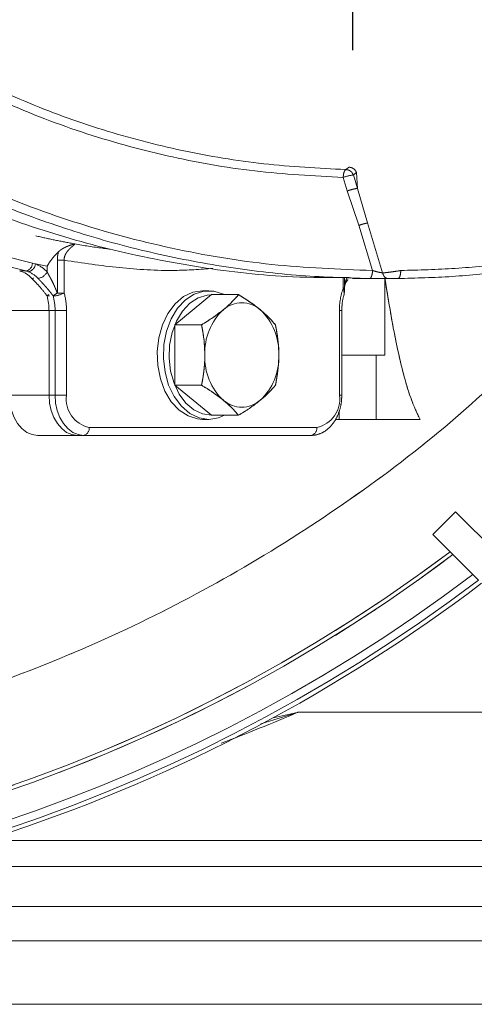
# Model space of a CAD drawing. Extents: x -3254 to -280, y -952 to 1726.
# Drawn here: x -1771 to -1715, y -615 to -493 of the extents above; entities that cross this region are included whole.
import ezdxf

# ---------------------------------------------------------------- set-up
doc = ezdxf.new("R2010")
doc.units = 0
doc.header["$LTSCALE"] = 5
doc.linetypes.add('HIDDEN', pattern=[1.905, 1.27, -0.635])
doc.linetypes.add('PHANTOM', pattern=[12.7, 6.35, -1.27, 1.27, -1.27, 1.27, -1.27])
doc.layers.add('3', color=1, linetype='Continuous')

msp = doc.modelspace()

# ---------------------------------------------------------------- linework, layer by layer
at = {"color": 0, "linetype": 'PHANTOM', "lineweight": 18}
for p, q in [((-1764.24, -520.63), (-1764.24, -520.63)), ((-1766.41, -522.66), (-1765.56, -522.66)), ((-1765.56, -522.66), (-1765.56, -526.74)), ((-1730.85, -526.15), (-1730.85, -524.82)), ((-1730.7, -526.15), (-1730.7, -524.82)), ((-1725.7, -524.78), (-1725.7, -534.45)), ((-1747.57, -526.45), (-1748.35, -526.45)), ((-1730.85, -526.15), (-1730.7, -526.15)), ((-1766.41, -526.74), (-1765.56, -526.74)), ((-1747.22, -526.94), (-1751.81, -530.7)), ((-1747.22, -526.94), (-1743.88, -526.94)), ((-1730.76, -526.93), (-1730.75, -526.9)), ((-1765.27, -528.93), (-1766.68, -528.93)), ((-1765.27, -528.93), (-1765.27, -539.45)), ((-1731.33, -539.45), (-1731.33, -528.93)), ((-1731.33, -528.93), (-1731.04, -528.93)), ((-1731.04, -539.45), (-1731.04, -528.93)), ((-1751.81, -530.7), (-1751.81, -538.2)), ((-1751.81, -530.7), (-1748.48, -530.7)), ((-1731.04, -534.45), (-1726.78, -534.45)), ((-1726.78, -534.45), (-1726.78, -542.45)), ((-1726.78, -534.45), (-1725.7, -534.45)), ((-1751.81, -538.2), (-1748.48, -538.2)), ((-1751.81, -538.2), (-1747.22, -541.95)), ((-1765.27, -539.45), (-1766.68, -539.45)), ((-1731.33, -539.45), (-1731.04, -539.45)), ((-1748.35, -542.45), (-1747.57, -542.45)), ((-1747.22, -541.95), (-1743.88, -541.95)), ((-1731.38, -542.45), (-1731.81, -542.45)), ((-1731.38, -542.45), (-1731.38, -541.53)), ((-1726.78, -542.45), (-1731.38, -542.45)), ((-1721.31, -542.45), (-1726.78, -542.45)), ((-1762.44, -543.45), (-1734.16, -543.45)), ((-1763.15, -544.45), (-1763.86, -544.45)), ((-1734.86, -544.45), (-1763.15, -544.45)), ((-1719.71, -556.78), (-1716.88, -553.95)), ((-1716.88, -553.95), (-1711.23, -559.61))]:
    msp.add_line(p, q, dxfattribs=at)
at = {"color": 7, "linetype": 'PHANTOM', "lineweight": 18}
for p, q in [((-1766.41, -526.74), (-1766.41, -522.66)), ((-1770.93, -524), (-1770.33, -524)), ((-1770.03, -524.09), (-1770.33, -524)), ((-1769.51, -523.02), (-1769.14, -523.12)), ((-1767.68, -523.41), (-1769.14, -523.12)), ((-1767.68, -524.12), (-1767.68, -523.41)), ((-1766.68, -528.93), (-1767.13, -528.93)), ((-1766.68, -539.45), (-1766.68, -528.93)), ((-1767.13, -539.45), (-1766.68, -539.45)), ((-1714.05, -562.44), (-1719.71, -556.78))]:
    msp.add_line(p, q, dxfattribs=at)
at = {"color": 7, "linetype": 'Continuous', "lineweight": 18}
for p, q in [((-1770.98, -523.99), (-1771.09, -524)), ((-1767.44, -528.93), (-1772.39, -528.93)), ((-1767.44, -539.45), (-1767.44, -528.93)), ((-1767.13, -528.93), (-1767.44, -528.93)), ((-1772.39, -539.45), (-1767.44, -539.45)), ((-1767.13, -539.45), (-1767.44, -539.45)), ((-1714.05, -562.44), (-1719.71, -556.78)), ((-1736.52, -578.89), (-1697.6, -578.89)), ((-1550.87, -594.83), (-1775.42, -594.83)), ((-1786.67, -598.05), (-1550.87, -598.05)), ((-1550.87, -603.03), (-1795.65, -603.03)), ((-2204.82, -607.33), (-1470.07, -607.33)), ((-1470.07, -615.2), (-2204.82, -615.2))]:
    msp.add_line(p, q, dxfattribs=at)
at = {"color": 0, "linetype": 'Continuous', "lineweight": 18}
for p, q in [((-1725.7, -524.78), (-1725.7, -534.45)), ((-1747.57, -526.45), (-1748.35, -526.45)), ((-1747.22, -526.94), (-1751.81, -530.7)), ((-1747.22, -526.94), (-1743.88, -526.94)), ((-1751.81, -530.7), (-1751.81, -538.2)), ((-1751.81, -530.7), (-1748.48, -530.7)), ((-1731.04, -534.45), (-1726.78, -534.45)), ((-1726.78, -534.45), (-1726.78, -542.45)), ((-1726.78, -534.45), (-1725.7, -534.45)), ((-1751.81, -538.2), (-1748.48, -538.2)), ((-1751.81, -538.2), (-1747.22, -541.95)), ((-1748.35, -542.45), (-1747.57, -542.45)), ((-1747.22, -541.95), (-1743.88, -541.95)), ((-1731.38, -542.45), (-1731.81, -542.45)), ((-1731.38, -542.45), (-1731.38, -541.53)), ((-1726.78, -542.45), (-1731.38, -542.45)), ((-1721.31, -542.45), (-1726.78, -542.45)), ((-1763.91, -544.45), (-1768.86, -544.45)), ((-1763.86, -544.45), (-1763.91, -544.45)), ((-1763.88, -544.45), (-1763.91, -544.45)), ((-1719.71, -556.78), (-1716.88, -553.95)), ((-1716.88, -553.95), (-1711.23, -559.61))]:
    msp.add_line(p, q, dxfattribs=at)
at = {"color": 7, "linetype": 'Continuous', "lineweight": 18, "flags": 128}
for points in [[(-1769.35, -524.88), (-1769.42, -524.9), (-1769.57, -524.92)], [(-1767.39, -527.08), (-1767.53, -527.09), (-1767.68, -527.1)], [(-1768.86, -544.45), (-1769.54, -544.35), (-1770.21, -544.07), (-1770.82, -543.61), (-1771.36, -542.98), (-1771.79, -542.23), (-1772.12, -541.36), (-1772.32, -540.42), (-1772.39, -539.45)]]:
    msp.add_lwpolyline(points, dxfattribs=at)
at = {"color": 0, "linetype": 'PHANTOM', "lineweight": 18, "flags": 128}
for points in [[(-1730.3, -525.08), (-1730.29, -525.07), (-1730.29, -525.07)], [(-1748.35, -542.45), (-1748.96, -542.4), (-1750.16, -542.03), (-1751.27, -541.3), (-1752.24, -540.26), (-1753.03, -538.94), (-1753.6, -537.41), (-1753.93, -535.74), (-1754, -534.02), (-1753.8, -532.31), (-1753.35, -530.7), (-1752.66, -529.27), (-1751.77, -528.08), (-1750.72, -527.19), (-1749.57, -526.64), (-1748.35, -526.45)], [(-1747.57, -542.45), (-1748.79, -542.26), (-1749.95, -541.71), (-1750.99, -540.82), (-1751.88, -539.63), (-1752.57, -538.2), (-1753.02, -536.59), (-1753.22, -534.88), (-1753.15, -533.15), (-1752.83, -531.49), (-1752.25, -529.96), (-1751.46, -528.64), (-1750.49, -527.59), (-1749.38, -526.87), (-1748.18, -526.5), (-1746.96, -526.5), (-1745.76, -526.87), (-1745.61, -526.94)], [(-1747.57, -542.45), (-1746.36, -542.26), (-1745.61, -541.95), (-1746.36, -542.26), (-1747.57, -542.45), (-1748.79, -542.26), (-1749.95, -541.71), (-1750.99, -540.82), (-1751.88, -539.63), (-1752.57, -538.2), (-1753.02, -536.59), (-1753.22, -534.88), (-1753.15, -533.15), (-1752.83, -531.49), (-1752.25, -529.96), (-1751.46, -528.64), (-1750.49, -527.59), (-1749.38, -526.87), (-1748.18, -526.5), (-1746.96, -526.5), (-1745.76, -526.87), (-1745.61, -526.94)], [(-1747.22, -526.95), (-1747.79, -526.99), (-1748.91, -527.34), (-1749.95, -528.02), (-1750.86, -529), (-1751.61, -530.24), (-1752.14, -531.67), (-1752.45, -533.24), (-1752.51, -534.85), (-1752.33, -536.46), (-1751.9, -537.96), (-1751.26, -539.3), (-1750.43, -540.42), (-1749.44, -541.26), (-1748.36, -541.77), (-1747.22, -541.95)], [(-1763.15, -544.45), (-1763.84, -544.35), (-1764.5, -544.07), (-1765.11, -543.61), (-1765.65, -542.98), (-1766.09, -542.23), (-1766.42, -541.36), (-1766.62, -540.42), (-1766.68, -539.45)]]:
    msp.add_lwpolyline(points, dxfattribs=at)
at = {"color": 0, "linetype": 'Continuous', "lineweight": 18, "flags": 128}
for points in [[(-1748.35, -542.45), (-1748.96, -542.4), (-1750.16, -542.03), (-1751.27, -541.3), (-1752.24, -540.26), (-1753.03, -538.94), (-1753.6, -537.41), (-1753.93, -535.74), (-1754, -534.02), (-1753.8, -532.31), (-1753.35, -530.7), (-1752.66, -529.27), (-1751.77, -528.08), (-1750.72, -527.19), (-1749.57, -526.64), (-1748.35, -526.45)], [(-1747.22, -526.95), (-1747.79, -526.99), (-1748.91, -527.34), (-1749.95, -528.02), (-1750.86, -529), (-1751.61, -530.24), (-1752.14, -531.67), (-1752.45, -533.24), (-1752.51, -534.85), (-1752.33, -536.46), (-1751.9, -537.96), (-1751.26, -539.3), (-1750.43, -540.42), (-1749.44, -541.26), (-1748.36, -541.77), (-1747.22, -541.95)], [(-1763.91, -544.45), (-1764.6, -544.35), (-1765.26, -544.07), (-1765.87, -543.61), (-1766.41, -542.98), (-1766.85, -542.23), (-1767.17, -541.36), (-1767.37, -540.42), (-1767.44, -539.45)]]:
    msp.add_lwpolyline(points, dxfattribs=at)
at = {"color": 7, "linetype": 'PHANTOM', "lineweight": 18}
for centre, radius, start, end in [((-1837.44, -399.45), 200, 218.1079, 306.9522), ((-1837.44, -399.45), 199.5, 218.0905, 306.9318), ((-1770.52, -523), 1.02, 280.7978, 358.8759), ((-1770.22, -523.02), 1.09, 280.3865, 354.5714), ((-1771.2, -527.12), 3.25, 42.6821, 68.8043), ((-1770.55, -526.76), 3.9, 42.6821, 68.8043), ((-1769, -523.46), 1.47, 277.2658, 333.4626), ((-1761.73, -533.91), 8.57, 123.1211, 127.3526), ((-1773.54, -528.91), 6.85, 359.8945, 15.3361)]:
    msp.add_arc(centre, radius, start, end, dxfattribs=at)
at = {"color": 7, "linetype": 'Continuous', "lineweight": 18}
for centre, radius, start, end in [((-1837.44, -399.45), 200, 218.1079, 306.9522), ((-1837.44, -399.45), 199.5, 218.0905, 306.9318), ((-1771.88, -527.02), 3.12, 42.2853, 75.3287), ((-1763.91, -531.98), 6.17, 125.1526, 127.7148), ((-1774.3, -528.91), 6.85, 359.8945, 15.3361), ((-1837.44, -399.45), 203.46, 228.3422, 307.0898), ((-1837.44, -399.45), 204.45, 228.5914, 307.1286), ((-1837.44, -399.45), 204.99, 270, 307.1492)]:
    msp.add_arc(centre, radius, start, end, dxfattribs=at)
at = {"color": 0, "linetype": 'PHANTOM', "lineweight": 18}
for centre, radius, start, end in [((-1723.27, -528.89), 8.06, 160.0767, 180.2266), ((-1767.06, -523.86), 3.25, 272.4046, 297.5368), ((-1773.5, -528.91), 8.23, 359.8945, 15.3361), ((-1740.77, -534.14), 7.3, 133.1769, 182.4077), ((-1743.47, -531.45), 3.5, 48.8939, 131.1061), ((-1746.17, -534.14), 7.3, 357.5923, 46.8231), ((-1740.77, -534.76), 7.3, 177.5923, 226.8231), ((-1746.17, -534.76), 7.3, 313.1769, 2.4077), ((-1761.73, -539.95), 3.57, 171.9505, 258.5782), ((-1734.86, -539.95), 3.57, 281.4218, 8.0495), ((-1743.47, -537.44), 3.5, 228.8939, 311.1061), ((-1763.33, -543.57), 0.893, 281.4218, 8.0495), ((-1735.04, -543.57), 0.893, 281.4218, 8.0495)]:
    msp.add_arc(centre, radius, start, end, dxfattribs=at)
at = {"color": 0, "linetype": 'Continuous', "lineweight": 18}
for centre, radius, start, end in [((-1740.77, -534.14), 7.3, 133.1769, 182.4077), ((-1743.47, -531.45), 3.5, 48.8939, 131.1061), ((-1746.17, -534.14), 7.3, 357.5923, 46.8231), ((-1740.77, -534.76), 7.3, 177.5923, 226.8231), ((-1746.17, -534.76), 7.3, 313.1769, 2.4077), ((-1743.47, -537.44), 3.5, 228.8939, 311.1061)]:
    msp.add_arc(centre, radius, start, end, dxfattribs=at)
at = {"color": 0, "linetype": 'ByBlock', "lineweight": 18}
msp.add_open_spline([(-2024.35, -399.45), (-2024.26, -395.06), (-2024.08, -386.27), (-2022.53, -372.2), (-2019.8, -357.43), (-2015.58, -342.16), (-2010.16, -327.45), (-2003.49, -313.17), (-1995.61, -299.45), (-1986.58, -286.42), (-1976.59, -274.34), (-1965.56, -263.06), (-1953.59, -252.72), (-1940.76, -243.43), (-1927.33, -235.33), (-1913.21, -228.34), (-1898.47, -222.55), (-1883.3, -218.03), (-1867.94, -214.83), (-1852.3, -212.91), (-1836.49, -212.32), (-1820.66, -213.08), (-1805.11, -215.14), (-1789.7, -218.52), (-1774.61, -223.17), (-1759.87, -229.19), (-1746.1, -236.06), (-1731.87, -245.16), (-1724.25, -250.14), (-1713, -260.26), (-1724.25, -250.14), (-1731.87, -245.16), (-1746.1, -236.06), (-1759.87, -229.19), (-1774.61, -223.17), (-1789.7, -218.52), (-1805.11, -215.14), (-1820.66, -213.08), (-1836.49, -212.32), (-1852.3, -212.91), (-1867.94, -214.83), (-1883.3, -218.03), (-1898.47, -222.55), (-1913.21, -228.34), (-1927.33, -235.33), (-1940.76, -243.43), (-1953.59, -252.72), (-1965.56, -263.06), (-1976.59, -274.34), (-1986.58, -286.42), (-1995.61, -299.45), (-2003.49, -313.17), (-2010.16, -327.45), (-2015.58, -342.16), (-2019.8, -357.43), (-2022.55, -372.2), (-2024.04, -386.27), (-2024.49, -399.06), (-2024.09, -411.48), (-2022.93, -423.5), (-2020.98, -435.46), (-2018.25, -447.32), (-2014.42, -460.08), (-2009.24, -473.6), (-2002.44, -487.73), (-1994.39, -501.37), (-1985.21, -514.27), (-1975.01, -526.29), (-1963.91, -537.37), (-1951.8, -547.57), (-1938.87, -556.71), (-1925.27, -564.67), (-1911.13, -571.45), (-1896.33, -577.07), (-1881.11, -581.41), (-1865.64, -584.43), (-1850.05, -586.15), (-1834.21, -586.55), (-1818.43, -585.61), (-1802.8, -583.34), (-1787.53, -579.79), (-1772.44, -574.92), (-1757.88, -568.81), (-1743.9, -561.51), (-1730.67, -553.09), (-1718.5, -543.98), (-1711.23, -537.18), (-1707.8, -533.98)], degree=3, knots=[0, 0, 0, 0, 0.010215, 0.02043, 0.032867, 0.045125, 0.057211, 0.069297, 0.081734, 0.09397, 0.106109, 0.118164, 0.130601, 0.142859, 0.154945, 0.167031, 0.179468, 0.191726, 0.203812, 0.215898, 0.228335, 0.240571, 0.25271, 0.264764, 0.277202, 0.289438, 0.301577, 0.313631, 0.326068, 0.330692, 0.335315, 0.347752, 0.359807, 0.371946, 0.384182, 0.396619, 0.408674, 0.420813, 0.433049, 0.445486, 0.457572, 0.469658, 0.481916, 0.494353, 0.506439, 0.518524, 0.530783, 0.54322, 0.555274, 0.567413, 0.57965, 0.592087, 0.604173, 0.616258, 0.628517, 0.640954, 0.651169, 0.661384, 0.670693, 0.680041, 0.689449, 0.698857, 0.708325, 0.72041, 0.732496, 0.744754, 0.757191, 0.769277, 0.781363, 0.793621, 0.806058, 0.818144, 0.83023, 0.842488, 0.854925, 0.86698, 0.879119, 0.891355, 0.903792, 0.915836, 0.928029, 0.940222, 0.952659, 0.964713, 0.976852, 0.989089, 1, 1, 1, 1], dxfattribs=at)
at = {"color": 0, "linetype": 'PHANTOM', "lineweight": 18}
for points, knots in [([(-2024.35, -399.45), (-2024.27, -403.45), (-2024.12, -411.48), (-2022.92, -423.5), (-2020.98, -435.46), (-2018.25, -447.32), (-2014.42, -460.08), (-2009.24, -473.6), (-2002.44, -487.73), (-1994.39, -501.37), (-1985.21, -514.27), (-1975.01, -526.29), (-1963.91, -537.37), (-1951.8, -547.57), (-1938.87, -556.71), (-1925.27, -564.67), (-1911.13, -571.45), (-1896.33, -577.07), (-1881.11, -581.41), (-1865.64, -584.43), (-1850.05, -586.15), (-1834.21, -586.55), (-1818.43, -585.61), (-1802.8, -583.34), (-1787.53, -579.79), (-1772.44, -574.92), (-1757.88, -568.81), (-1743.9, -561.51), (-1730.67, -553.09), (-1718.5, -543.98), (-1711.23, -537.18), (-1707.8, -533.98)], [0, 0, 0, 0, 0.0274911, 0.0550995, 0.0828823, 0.110665, 0.1386253, 0.1743168, 0.2100083, 0.2462096, 0.2829386, 0.3186301, 0.3543216, 0.3905229, 0.427252, 0.4629435, 0.498635, 0.5348363, 0.5715653, 0.6071647, 0.6430135, 0.6791498, 0.7158789, 0.7514461, 0.7874546, 0.8234632, 0.8601922, 0.8957916, 0.9316404, 0.9677767, 1, 1, 1, 1]), ([(-1803.19, -503.24), (-1802.36, -503.86), (-1800.7, -505.11), (-1798.16, -506.85), (-1795.59, -508.51), (-1792.98, -510.07), (-1790.33, -511.55), (-1787.65, -512.92), (-1784.94, -514.2), (-1782.39, -515.31), (-1780, -516.26), (-1777.79, -517.07), (-1775.56, -517.82), (-1773.32, -518.51), (-1771.07, -519.14), (-1768.8, -519.7), (-1766.52, -520.21), (-1765, -520.49), (-1764.24, -520.63)], [0, 0, 0, 0, 0.06858, 0.137209, 0.205987, 0.274813, 0.344171, 0.413575, 0.483119, 0.552708, 0.608387, 0.664088, 0.719856, 0.775646, 0.83168, 0.887736, 0.943857, 1, 1, 1, 1]), ([(-1766.28, -521.62), (-1766.25, -521.6), (-1766.19, -521.54), (-1766.11, -521.47), (-1766.02, -521.4), (-1765.92, -521.33), (-1765.83, -521.27), (-1765.73, -521.21), (-1765.62, -521.15), (-1765.51, -521.09), (-1765.37, -521.02), (-1765.22, -520.96), (-1765.06, -520.89), (-1764.93, -520.84), (-1764.81, -520.8), (-1764.72, -520.77), (-1764.63, -520.74), (-1764.54, -520.72), (-1764.46, -520.69), (-1764.4, -520.67), (-1764.35, -520.66), (-1764.3, -520.65), (-1764.27, -520.64), (-1764.25, -520.63), (-1764.24, -520.63), (-1764.24, -520.63)], [0, 0, 0, 0, 0.042262, 0.084608, 0.127185, 0.16983, 0.213187, 0.2566, 0.300167, 0.343781, 0.407212, 0.470811, 0.535095, 0.599772, 0.641912, 0.684289, 0.727556, 0.771201, 0.816744, 0.862793, 0.897422, 0.932253, 0.980604, 0.990292, 1, 1, 1, 1]), ([(-1764.24, -520.63), (-1764.24, -520.65), (-1764.24, -520.68), (-1764.34, -520.76), (-1764.49, -520.89), (-1764.62, -521), (-1764.8, -521.16), (-1764.96, -521.32), (-1765.17, -521.56), (-1765.34, -521.82), (-1765.5, -522.14), (-1765.57, -522.43), (-1765.56, -522.63), (-1765.56, -522.66)], [0, 0, 0, 0, 0.113769, 0.252059, 0.282299, 0.419067, 0.441244, 0.540684, 0.643713, 0.731973, 0.822178, 0.967161, 1, 1, 1, 1]), ([(-1764.24, -520.63), (-1763.09, -520.83), (-1761.63, -521.08), (-1760.17, -521.24), (-1759.85, -521.28)], [0, 0, 0, 0, 0.7823964, 1, 1, 1, 1]), ([(-1747.06, -523.69), (-1748.64, -523.79), (-1752.51, -524.06), (-1758.69, -523.67), (-1763.27, -523), (-1765.56, -522.66)], [0, 0, 0, 0, 0.255399, 0.627091, 1, 1, 1, 1]), ([(-1730.73, -526.13), (-1730.69, -525.87), (-1730.62, -525.49), (-1730.36, -525.18), (-1730.27, -525.08)], [0, 0, 0, 0, 0.671679, 1, 1, 1, 1]), ([(-1730.7, -525.79), (-1730.7, -525.78), (-1730.69, -525.72), (-1730.67, -525.61), (-1730.63, -525.44), (-1730.58, -525.28), (-1730.51, -525.11), (-1730.43, -524.94), (-1730.36, -524.82), (-1730.33, -524.76)], [0, 0, 0, 0, 0.010513, 0.164346, 0.318445, 0.47347, 0.628875, 0.813948, 1, 1, 1, 1]), ([(-1721.31, -542.45), (-1721.68, -541.67), (-1722.44, -540.12), (-1723.55, -536.24), (-1724.65, -531.29), (-1725.35, -526.96), (-1725.7, -524.78)], [0, 0, 0, 0, 0.244642, 0.491328, 0.74453, 1, 1, 1, 1]), ([(-1730.75, -526.9), (-1730.75, -526.9), (-1730.75, -526.88), (-1730.75, -526.84), (-1730.75, -526.79), (-1730.75, -526.75), (-1730.75, -526.71), (-1730.76, -526.66), (-1730.76, -526.62), (-1730.77, -526.57), (-1730.77, -526.52), (-1730.78, -526.47), (-1730.79, -526.42), (-1730.8, -526.37), (-1730.81, -526.31), (-1730.82, -526.26), (-1730.83, -526.2), (-1730.84, -526.17), (-1730.85, -526.15)], [0, 0, 0, 0, 0.028541, 0.124695, 0.192038, 0.259827, 0.318769, 0.377903, 0.437548, 0.497334, 0.558681, 0.620144, 0.681927, 0.743804, 0.807642, 0.871568, 0.935745, 1, 1, 1, 1]), ([(-1730.75, -526.9), (-1730.75, -526.89), (-1730.74, -526.85), (-1730.72, -526.7), (-1730.7, -526.4), (-1730.7, -526.13), (-1730.7, -526)], [0, 0, 0, 0, 0.022932, 0.149761, 0.562223, 1, 1, 1, 1]), ([(-1745.77, -528.82), (-1745.71, -528.78), (-1745.31, -528.44), (-1744.62, -527.8), (-1744.13, -527.23), (-1743.88, -526.94)], [0, 0, 0, 0, 0.070077, 0.530778, 1, 1, 1, 1]), ([(-1743.88, -526.94), (-1743.64, -527.09), (-1743.15, -527.4), (-1742.45, -527.86), (-1741.78, -528.34), (-1741.37, -528.66), (-1741.17, -528.82)], [0, 0, 0, 0, 0.247269, 0.495363, 0.746874, 1, 1, 1, 1]), ([(-1731.04, -528.93), (-1731.03, -528.72), (-1731.01, -528.09), (-1730.91, -527.41), (-1730.77, -526.99), (-1730.76, -526.94)], [0, 0, 0, 0, 0.310279, 0.920043, 1, 1, 1, 1]), ([(-1730.76, -526.93), (-1730.76, -526.93), (-1730.76, -526.93), (-1730.76, -526.92), (-1730.75, -526.91), (-1730.75, -526.9)], [0, 0, 0, 0, 0.048772, 0.647795, 1, 1, 1, 1]), ([(-1748.48, -530.7), (-1747.99, -530.39), (-1747, -529.78), (-1746.18, -529.14), (-1745.77, -528.82)], [0, 0, 0, 0, 0.495458, 1, 1, 1, 1]), ([(-1741.17, -528.82), (-1741.12, -528.86), (-1740.71, -529.2), (-1740.02, -529.84), (-1739.53, -530.41), (-1739.28, -530.7)], [0, 0, 0, 0, 0.0700769, 0.5307777, 1, 1, 1, 1]), ([(-1748.07, -534.45), (-1748.08, -533.95), (-1748.11, -532.96), (-1748.28, -531.71), (-1748.43, -530.96), (-1748.48, -530.7)], [0, 0, 0, 0, 0.3892937, 0.7844039, 1, 1, 1, 1]), ([(-1739.28, -530.7), (-1739.26, -530.83), (-1739.21, -531.09), (-1739.12, -531.6), (-1739.02, -532.21), (-1738.94, -532.95), (-1738.88, -533.7), (-1738.88, -534.2), (-1738.87, -534.45)], [0, 0, 0, 0, 0.107739, 0.2155338, 0.4100888, 0.6051646, 0.8021761, 1, 1, 1, 1]), ([(-1748.48, -538.2), (-1748.45, -538.09), (-1748.41, -537.85), (-1748.34, -537.5), (-1748.28, -537.15), (-1748.23, -536.79), (-1748.19, -536.43), (-1748.15, -536.07), (-1748.11, -535.71), (-1748.09, -535.32), (-1748.07, -534.9), (-1748.07, -534.6), (-1748.07, -534.45)], [0, 0, 0, 0, 0.0950063, 0.1900501, 0.2852238, 0.3804493, 0.4762917, 0.5722036, 0.668346, 0.764575, 0.8821968, 1, 1, 1, 1]), ([(-1738.87, -534.45), (-1738.87, -534.6), (-1738.88, -534.9), (-1738.9, -535.44), (-1738.95, -536.07), (-1739.04, -536.78), (-1739.15, -537.5), (-1739.24, -537.97), (-1739.28, -538.2)], [0, 0, 0, 0, 0.117628, 0.23544, 0.425207, 0.615612, 0.807608, 1, 1, 1, 1]), ([(-1745.77, -540.08), (-1745.82, -540.03), (-1746.24, -539.7), (-1747.11, -539.06), (-1748.02, -538.49), (-1748.48, -538.2)], [0, 0, 0, 0, 0.0700769, 0.5307777, 1, 1, 1, 1]), ([(-1739.28, -538.2), (-1739.54, -538.51), (-1740.06, -539.12), (-1740.8, -539.76), (-1741.17, -540.08)], [0, 0, 0, 0, 0.495458, 1, 1, 1, 1]), ([(-1734.86, -544.45), (-1734.66, -544.44), (-1734.13, -544.4), (-1733.31, -544.08), (-1732.5, -543.46), (-1731.83, -542.6), (-1731.34, -541.53), (-1731.07, -540.45), (-1731.05, -539.74), (-1731.04, -539.45)], [0, 0, 0, 0, 0.097492, 0.249338, 0.402072, 0.559371, 0.721361, 0.885916, 1, 1, 1, 1]), ([(-1743.88, -541.95), (-1744.01, -541.8), (-1744.26, -541.5), (-1744.7, -541.03), (-1745.2, -540.56), (-1745.58, -540.24), (-1745.77, -540.08)], [0, 0, 0, 0, 0.247269, 0.495363, 0.746874, 1, 1, 1, 1]), ([(-1741.17, -540.08), (-1741.23, -540.12), (-1741.64, -540.46), (-1742.51, -541.09), (-1743.42, -541.67), (-1743.88, -541.95)], [0, 0, 0, 0, 0.070077, 0.530778, 1, 1, 1, 1])]:
    msp.add_open_spline(points, degree=3, knots=knots, dxfattribs=at)
at = {"color": 7, "linetype": 'PHANTOM', "lineweight": 18}
for points, knots in [([(-1806.2, -505.21), (-1804.54, -506.46), (-1802.25, -508.19), (-1798.63, -510.61), (-1795.17, -512.76), (-1791.43, -514.83), (-1788.08, -516.5), (-1785.36, -517.74), (-1782.62, -518.9), (-1779.92, -519.93), (-1776.43, -521.14), (-1772.98, -522.18), (-1770.38, -522.81), (-1769.51, -523.02)], [0, 0, 0, 0, 0.1451595, 0.199553, 0.3084348, 0.4358945, 0.5089144, 0.5822096, 0.6556388, 0.7291119, 0.7967697, 0.9322098, 1, 1, 1, 1]), ([(-1770.33, -524), (-1771.21, -523.78), (-1773.82, -523.12), (-1777.29, -522.06), (-1780.78, -520.82), (-1784.38, -519.42), (-1788, -517.8), (-1791.58, -516), (-1794.25, -514.55), (-1796.9, -513), (-1799.53, -511.35), (-1802.97, -509.05), (-1805.48, -507.13), (-1807.15, -505.86)], [0, 0, 0, 0, 0.067684, 0.203173, 0.270988, 0.343515, 0.48877, 0.561733, 0.63474, 0.708016, 0.781432, 0.854896, 1, 1, 1, 1]), ([(-1767.68, -523.41), (-1767.68, -523.41), (-1767.55, -523.17), (-1767.21, -522.64), (-1766.69, -522.03), (-1766.36, -521.7), (-1766.28, -521.62)], [0, 0, 0, 0, 0.00469, 0.389534, 0.855891, 1, 1, 1, 1]), ([(-1766.41, -522.66), (-1766.41, -522.59), (-1766.41, -522.45), (-1766.39, -522.23), (-1766.36, -522.01), (-1766.32, -521.81), (-1766.29, -521.68), (-1766.28, -521.62)], [0, 0, 0, 0, 0.205123, 0.410841, 0.618393, 0.826569, 1, 1, 1, 1]), ([(-1767.68, -524.12), (-1767.65, -524.18), (-1767.57, -524.32), (-1767.44, -524.55), (-1767.33, -524.76), (-1767.19, -525.02), (-1767.04, -525.31), (-1766.87, -525.66), (-1766.74, -525.96), (-1766.63, -526.2), (-1766.56, -526.38), (-1766.48, -526.56), (-1766.44, -526.68), (-1766.41, -526.74)], [0, 0, 0, 0, 0.08511, 0.170854, 0.279134, 0.344438, 0.474692, 0.605672, 0.737528, 0.803762, 0.870034, 0.935002, 1, 1, 1, 1]), ([(-1766.93, -527.1), (-1767, -527), (-1767.15, -526.8), (-1767.39, -526.5), (-1767.63, -526.21), (-1767.89, -525.91), (-1768.12, -525.66), (-1768.32, -525.44), (-1768.49, -525.26), (-1768.66, -525.08), (-1768.76, -524.97), (-1768.81, -524.92)], [0, 0, 0, 0, 0.125343, 0.252795, 0.380864, 0.511313, 0.642862, 0.730438, 0.818569, 0.908816, 1, 1, 1, 1])]:
    msp.add_open_spline(points, degree=3, knots=knots, dxfattribs=at)
at = {"color": 7, "linetype": 'Continuous', "lineweight": 18}
for points, knots in [([(-1767.68, -527.1), (-1767.76, -527), (-1767.91, -526.8), (-1768.14, -526.5), (-1768.39, -526.21), (-1768.64, -525.91), (-1768.87, -525.66), (-1769.07, -525.44), (-1769.24, -525.26), (-1769.41, -525.08), (-1769.52, -524.97), (-1769.57, -524.92)], [0, 0, 0, 0, 0.125343, 0.252795, 0.380864, 0.511313, 0.642862, 0.730438, 0.818569, 0.908816, 1, 1, 1, 1]), ([(-1736.52, -578.89), (-1738.11, -579.56), (-1741.27, -580.89), (-1744.46, -582.13), (-1746.04, -582.74)], [0, 0, 0, 0, 0.503509, 1, 1, 1, 1]), ([(-1736.52, -578.89), (-1736.54, -578.89), (-1736.63, -578.92), (-1738.15, -579.41), (-1739.66, -579.87), (-1741.1, -580.31)], [0, 0, 0, 0, 0.011984, 0.055957, 1, 1, 1, 1]), ([(-1739.58, -579.56), (-1738.58, -579.35), (-1737.56, -579.13), (-1736.54, -578.89), (-1736.52, -578.89)], [0, 0, 0, 0, 0.981878, 1, 1, 1, 1])]:
    msp.add_open_spline(points, degree=3, knots=knots, dxfattribs=at)
at = {"color": 0, "linetype": 'Continuous', "lineweight": 18}
for points, knots in [([(-1721.31, -542.45), (-1721.68, -541.67), (-1722.44, -540.12), (-1723.55, -536.24), (-1724.65, -531.29), (-1725.35, -526.96), (-1725.7, -524.78)], [0, 0, 0, 0, 0.244642, 0.491328, 0.74453, 1, 1, 1, 1]), ([(-1745.77, -528.82), (-1745.71, -528.78), (-1745.31, -528.44), (-1744.62, -527.8), (-1744.13, -527.23), (-1743.88, -526.94)], [0, 0, 0, 0, 0.070077, 0.530778, 1, 1, 1, 1]), ([(-1743.88, -526.94), (-1743.64, -527.09), (-1743.15, -527.4), (-1742.45, -527.86), (-1741.78, -528.34), (-1741.37, -528.66), (-1741.17, -528.82)], [0, 0, 0, 0, 0.247269, 0.495363, 0.746874, 1, 1, 1, 1]), ([(-1748.48, -530.7), (-1747.99, -530.39), (-1747, -529.78), (-1746.18, -529.14), (-1745.77, -528.82)], [0, 0, 0, 0, 0.495458, 1, 1, 1, 1]), ([(-1741.17, -528.82), (-1741.12, -528.86), (-1740.71, -529.2), (-1740.02, -529.84), (-1739.53, -530.41), (-1739.28, -530.7)], [0, 0, 0, 0, 0.0700769, 0.5307777, 1, 1, 1, 1]), ([(-1748.07, -534.45), (-1748.08, -533.95), (-1748.11, -532.96), (-1748.28, -531.71), (-1748.43, -530.96), (-1748.48, -530.7)], [0, 0, 0, 0, 0.3892937, 0.7844039, 1, 1, 1, 1]), ([(-1739.28, -530.7), (-1739.26, -530.83), (-1739.21, -531.09), (-1739.12, -531.6), (-1739.02, -532.21), (-1738.94, -532.95), (-1738.88, -533.7), (-1738.88, -534.2), (-1738.87, -534.45)], [0, 0, 0, 0, 0.107739, 0.2155338, 0.4100888, 0.6051646, 0.8021761, 1, 1, 1, 1]), ([(-1748.48, -538.2), (-1748.45, -538.09), (-1748.41, -537.85), (-1748.34, -537.5), (-1748.28, -537.15), (-1748.23, -536.79), (-1748.19, -536.43), (-1748.15, -536.07), (-1748.11, -535.71), (-1748.09, -535.32), (-1748.07, -534.9), (-1748.07, -534.6), (-1748.07, -534.45)], [0, 0, 0, 0, 0.0950063, 0.1900501, 0.2852238, 0.3804493, 0.4762917, 0.5722036, 0.668346, 0.764575, 0.8821968, 1, 1, 1, 1]), ([(-1738.87, -534.45), (-1738.87, -534.6), (-1738.88, -534.9), (-1738.9, -535.44), (-1738.95, -536.07), (-1739.04, -536.78), (-1739.15, -537.5), (-1739.24, -537.97), (-1739.28, -538.2)], [0, 0, 0, 0, 0.117628, 0.23544, 0.425207, 0.615612, 0.807608, 1, 1, 1, 1]), ([(-1745.77, -540.08), (-1745.82, -540.03), (-1746.24, -539.7), (-1747.11, -539.06), (-1748.02, -538.49), (-1748.48, -538.2)], [0, 0, 0, 0, 0.0700769, 0.5307777, 1, 1, 1, 1]), ([(-1739.28, -538.2), (-1739.54, -538.51), (-1740.06, -539.12), (-1740.8, -539.76), (-1741.17, -540.08)], [0, 0, 0, 0, 0.495458, 1, 1, 1, 1]), ([(-1743.88, -541.95), (-1744.01, -541.8), (-1744.26, -541.5), (-1744.7, -541.03), (-1745.2, -540.56), (-1745.58, -540.24), (-1745.77, -540.08)], [0, 0, 0, 0, 0.247269, 0.495363, 0.746874, 1, 1, 1, 1]), ([(-1741.17, -540.08), (-1741.23, -540.12), (-1741.64, -540.46), (-1742.51, -541.09), (-1743.42, -541.67), (-1743.88, -541.95)], [0, 0, 0, 0, 0.070077, 0.530778, 1, 1, 1, 1])]:
    msp.add_open_spline(points, degree=3, knots=knots, dxfattribs=at)
at = {"layer": '3', "color": 1, "linetype": 'HIDDEN'}
msp.add_line((-1729.72, -404.45), (-1729.72, -499.47), dxfattribs=at)
at = {"layer": '3', "color": 0, "linetype": 'PHANTOM', "lineweight": 18}
for p, q in [((-1729.2, -511.76), (-1729.6, -512.05)), ((-1729.2, -511.76), (-1729.09, -513.74)), ((-1730.35, -514.04), (-1730.86, -512.36)), ((-1729.6, -512.05), (-1729.09, -513.74)), ((-1728.9, -518.32), (-1730.35, -514.04)), ((-1729.09, -513.74), (-1727.82, -518.03)), ((-1727.22, -523.94), (-1728.9, -518.32)), ((-1727.82, -518.03), (-1725.96, -524.24)), ((-1729.72, -524.95), (-1726.07, -524.95))]:
    msp.add_line(p, q, dxfattribs=at)
msp.add_arc((-1728.98, -517.32), 5.3, 96.7316, 110.7999, dxfattribs=at)
at = {"layer": '3', "color": 0, "lineweight": 18}
for points, knots in [([(-1730.14, -524.83), (-1732.47, -524.83), (-1738.65, -524.83), (-1748.67, -523.67), (-1759.95, -521.45), (-1770.94, -518.19), (-1781.61, -513.94), (-1792.03, -508.64), (-1801.84, -502.43), (-1810.92, -495.44), (-1819.29, -487.72), (-1827.07, -479.08), (-1833.88, -469.94), (-1839.69, -460.48), (-1844.54, -450.81), (-1848.62, -440.55), (-1851.49, -430.89), (-1853.39, -422.1), (-1854.59, -414.19), (-1855.29, -406.06), (-1855.45, -397.67), (-1855.09, -390.04), (-1854.3, -382.57), (-1853.12, -375.38), (-1851.31, -367.44), (-1848.92, -359.43), (-1846.09, -351.9), (-1842.95, -344.87), (-1839.56, -338.34), (-1835.54, -331.62), (-1830.96, -324.96), (-1825.47, -318), (-1819.11, -311.06), (-1811.83, -304.27), (-1803.99, -298.07), (-1795.46, -292.28), (-1789.33, -289.01), (-1786.12, -287.3)], [0, 0, 0, 0, 0.0218, 0.057742, 0.093947, 0.12889, 0.164084, 0.200092, 0.236393, 0.27014, 0.304147, 0.339013, 0.374193, 0.405422, 0.436895, 0.46917, 0.501734, 0.52439, 0.547046, 0.570914, 0.594781, 0.619464, 0.636855, 0.659669, 0.682483, 0.707406, 0.732329, 0.752596, 0.774792, 0.796989, 0.821689, 0.84639, 0.875984, 0.906045, 0.936106, 0.966633, 1, 1, 1, 1]), ([(-1727.61, -524.94), (-1730.64, -524.85), (-1736.79, -524.65), (-1746.07, -523.49), (-1755.47, -521.65), (-1764.89, -519.01), (-1774.26, -515.58), (-1783.47, -511.35), (-1792.42, -506.32), (-1801.01, -500.52), (-1809.14, -493.99), (-1816.72, -486.78), (-1823.67, -478.98), (-1829.92, -470.66), (-1835.42, -461.92), (-1840.13, -452.85), (-1844.05, -443.57), (-1847.16, -434.17), (-1849.47, -424.75), (-1851.03, -415.39), (-1851.86, -406.18), (-1852.01, -397.04), (-1851.51, -387.88), (-1850.3, -378.59), (-1848.35, -369.18), (-1845.62, -359.76), (-1842.08, -350.41), (-1837.75, -341.23), (-1832.61, -332.32), (-1826.71, -323.79), (-1820.09, -315.73), (-1812.79, -308.24), (-1804.93, -301.34), (-1799.28, -297.35), (-1796.45, -295.35)], [0, 0, 0, 0, 0.029897, 0.060581, 0.091969, 0.123966, 0.156463, 0.189343, 0.222479, 0.255745, 0.289009, 0.322149, 0.355043, 0.387585, 0.419677, 0.451233, 0.482184, 0.51247, 0.542047, 0.570878, 0.598938, 0.626266, 0.653956, 0.682425, 0.711653, 0.741609, 0.772253, 0.803531, 0.835379, 0.86772, 0.90046, 0.933498, 0.966719, 1, 1, 1, 1]), ([(-1795.58, -296.19), (-1798.23, -298.06), (-1803.5, -301.78), (-1810.9, -308.18), (-1817.85, -315.13), (-1824.25, -322.68), (-1830.06, -330.73), (-1835.24, -339.28), (-1839.75, -348.27), (-1843.54, -357.67), (-1846.55, -367.37), (-1848.78, -377.31), (-1850.18, -387.43), (-1850.75, -397.65), (-1850.48, -407.88), (-1849.36, -418.04), (-1847.43, -428.05), (-1844.69, -437.83), (-1841.17, -447.35), (-1836.92, -456.48), (-1831.97, -465.19), (-1826.38, -473.42), (-1820.18, -481.16), (-1813.43, -488.32), (-1806.19, -494.89), (-1797.67, -501.48), (-1787.72, -507.83), (-1776.31, -513.56), (-1764.44, -518.08), (-1752.22, -521.35), (-1739.78, -523.44), (-1731.4, -523.78), (-1727.22, -523.94)], [0, 0, 0, 0, 0.031353, 0.062519, 0.093966, 0.125216, 0.156488, 0.187573, 0.218916, 0.250294, 0.281574, 0.312728, 0.344052, 0.375328, 0.406588, 0.437877, 0.469054, 0.500345, 0.531576, 0.56298, 0.594107, 0.625345, 0.656586, 0.68802, 0.719101, 0.750371, 0.791947, 0.833601, 0.875188, 0.916786, 0.958434, 1, 1, 1, 1]), ([(-1792.47, -307.13), (-1794.73, -308.86), (-1799.22, -312.3), (-1805.43, -318.22), (-1811.18, -324.65), (-1816.38, -331.64), (-1820.96, -339.09), (-1824.86, -346.96), (-1828.1, -355.21), (-1830.61, -363.7), (-1832.48, -372.45), (-1833.73, -381.29), (-1834.43, -390.23), (-1834.7, -400.13), (-1834.36, -411.07), (-1833.13, -422.87), (-1831.06, -433.57), (-1828.33, -443), (-1825.16, -451.28), (-1821.31, -459.17), (-1816.8, -466.64), (-1811.66, -473.66), (-1805.97, -480.13), (-1799.77, -486.07), (-1792.43, -492), (-1783.79, -497.7), (-1773.83, -502.83), (-1763.46, -506.89), (-1752.77, -509.84), (-1741.88, -511.78), (-1734.53, -512.17), (-1730.86, -512.36)], [0, 0, 0, 0, 0.031417, 0.062469, 0.093868, 0.125227, 0.156471, 0.187643, 0.218786, 0.250435, 0.281059, 0.312977, 0.344099, 0.375221, 0.41685, 0.458822, 0.499745, 0.531352, 0.562403, 0.5936, 0.624825, 0.655993, 0.687445, 0.718455, 0.749861, 0.791399, 0.833153, 0.874882, 0.916494, 0.958255, 1, 1, 1, 1]), ([(-1833.8, -399.45), (-1833.73, -403.13), (-1833.59, -410.5), (-1832.44, -421.49), (-1830.44, -432.34), (-1827.4, -442.94), (-1823.29, -453.1), (-1818.13, -462.67), (-1812, -471.54), (-1804.99, -479.62), (-1797.23, -486.84), (-1788.83, -493.17), (-1779.89, -498.57), (-1770.53, -503.05), (-1760.84, -506.58), (-1750.89, -509.16), (-1740.76, -510.86), (-1733.95, -511.21), (-1730.54, -511.39)], [0, 0, 0, 0, 0.06247, 0.124918, 0.187292, 0.249888, 0.312519, 0.374844, 0.437226, 0.499811, 0.562196, 0.624587, 0.687205, 0.74977, 0.812133, 0.874737, 0.937441, 1, 1, 1, 1])]:
    msp.add_open_spline(points, degree=3, knots=knots, dxfattribs=at)
at = {"layer": '3', "color": 0, "linetype": 'PHANTOM', "lineweight": 18}
for points, knots in [([(-1730.54, -511.39), (-1730.58, -511.42), (-1730.67, -511.49), (-1730.77, -511.73), (-1730.84, -512.02), (-1730.85, -512.25), (-1730.86, -512.36)], [0, 0, 0, 0, 0.250017, 0.500008, 0.750003, 1, 1, 1, 1]), ([(-1730.54, -511.39), (-1730.48, -511.34), (-1730.34, -511.24), (-1730.21, -511.14), (-1730.15, -511.09)], [0, 0, 0, 0, 0.499312, 1, 1, 1, 1]), ([(-1729.6, -512.05), (-1729.65, -511.96), (-1729.74, -511.77), (-1729.97, -511.56), (-1730.24, -511.42), (-1730.44, -511.4), (-1730.54, -511.39)], [0, 0, 0, 0, 0.249995, 0.499992, 0.749984, 1, 1, 1, 1]), ([(-1730.15, -511.09), (-1730.05, -511.1), (-1729.85, -511.12), (-1729.57, -511.27), (-1729.34, -511.48), (-1729.25, -511.67), (-1729.2, -511.76)], [0, 0, 0, 0, 0.249995, 0.499992, 0.749983, 1, 1, 1, 1]), ([(-1727.61, -524.94), (-1727.56, -524.93), (-1727.46, -524.9), (-1727.33, -524.67), (-1727.24, -524.33), (-1727.22, -524.07), (-1727.22, -523.94)], [0, 0, 0, 0, 0.249999, 0.499993, 0.749992, 1, 1, 1, 1]), ([(-1725.96, -524.24), (-1726.04, -524.23), (-1726.21, -524.2), (-1726.54, -524.13), (-1726.89, -524.04), (-1727.11, -523.97), (-1727.22, -523.94)], [0, 0, 0, 0, 0.226607, 0.483029, 0.738821, 1, 1, 1, 1]), ([(-1725.96, -524.24), (-1725.81, -524.23), (-1725.5, -524.2), (-1724.95, -524.13), (-1724.32, -524.04), (-1723.93, -523.98), (-1723.7, -523.94)], [0, 0, 0, 0, 0.24139, 0.505234, 0.708387, 1, 1, 1, 1]), ([(-1724.08, -524.94), (-1724.03, -524.93), (-1723.93, -524.9), (-1723.8, -524.66), (-1723.72, -524.33), (-1723.71, -524.07), (-1723.7, -523.94)], [0, 0, 0, 0, 0.250008, 0.500007, 0.750001, 1, 1, 1, 1]), ([(-1710.45, -524.04), (-1712.74, -524.29), (-1717.27, -524.77), (-1721.82, -524.88), (-1724.08, -524.94)], [0, 0, 0, 0, 0.504983, 1, 1, 1, 1]), ([(-1723.7, -523.94), (-1721.44, -523.88), (-1716.92, -523.77), (-1712.42, -523.29), (-1710.17, -523.05)], [0, 0, 0, 0, 0.500133, 1, 1, 1, 1]), ([(-1726.07, -524.95), (-1726.16, -524.95), (-1726.45, -524.95), (-1727, -524.95), (-1727.41, -524.94), (-1727.61, -524.94)], [0, 0, 0, 0, 0.1927742, 0.5961944, 1, 1, 1, 1]), ([(-1725.25, -524.95), (-1725.41, -524.95), (-1725.65, -524.95), (-1725.96, -524.95), (-1726.07, -524.95)], [0, 0, 0, 0, 0.656328, 1, 1, 1, 1]), ([(-1725.25, -524.95), (-1725.34, -524.94), (-1725.52, -524.91), (-1725.73, -524.73), (-1725.88, -524.5), (-1725.93, -524.33), (-1725.96, -524.24)], [0, 0, 0, 0, 0.27975, 0.559498, 0.779749, 1, 1, 1, 1]), ([(-1725.25, -524.95), (-1725.17, -524.95), (-1725.01, -524.95), (-1724.7, -524.95), (-1724.38, -524.94), (-1724.18, -524.94), (-1724.08, -524.94)], [0, 0, 0, 0, 0.249853, 0.499885, 0.749988, 1, 1, 1, 1])]:
    msp.add_open_spline(points, degree=3, knots=knots, dxfattribs=at)
for points in [[(-1729.09, -513.74), (-1729.16, -513.74), (-1729.28, -513.75), (-1729.61, -513.82), (-1729.99, -513.92), (-1730.23, -514), (-1730.35, -514.04)], [(-1728.9, -518.32), (-1728.81, -518.29), (-1728.62, -518.23), (-1728.32, -518.14), (-1728.04, -518.07), (-1727.89, -518.04), (-1727.82, -518.03)]]:
    msp.add_open_spline(points, degree=3, dxfattribs=at)

doc.saveas('drawing.dxf')
